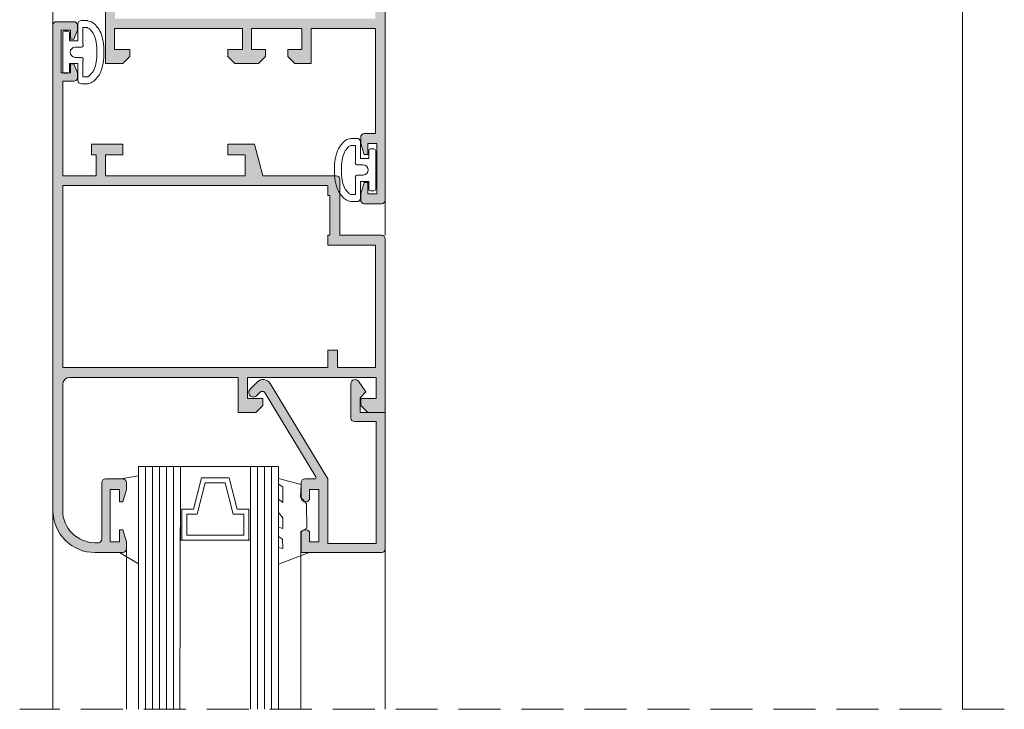
# Model space of a CAD drawing. Units: millimetres. Extents: x 17396 to 17693, y -6377 to -5957.
# Drawn here: x 17476 to 17523, y -6232 to -6199 of the extents above; entities that cross this region are included whole.
import ezdxf

# ---------------------------------------------------------------- set-up
doc = ezdxf.new("R2010")
doc.units = ezdxf.units.MM
doc.linetypes.add('DASHEDX2', pattern=[1.5, 1, -0.5])
doc.layers.get('0').update_dxf_attribs({"lineweight": 9})
for name, color, linetype, lineweight in [('LINHAS SECUNDÁRIAS', 7, 'Continuous', 15), ('PERFIL', 7, 'Continuous', 5), ('VEDANTES', 7, 'Continuous', 13), ('VIDRO COMPLEMENTOS', 7, 'Continuous', 13)]:
    doc.layers.add(name, color=color, linetype=linetype, lineweight=lineweight)
doc.layers.add('VIDRO 1-4', color=7, linetype='Continuous', lineweight=13, true_color=0x00d900)

msp = doc.modelspace()

# ---------------------------------------------------------------- hatches: boundary and pattern name
at = {"layer": 'PERFIL'}
h = msp.add_hatch(color=256, dxfattribs=at)
edge = h.paths.add_edge_path()
edge.add_line((17492.34402881989, -6185.962645253082), (17493.17736212759, -6185.962645253082))
edge.add_line((17493.17736212759, -6185.962645253082), (17493.17736212759, -6207.462644591543))
edge.add_arc((17493.01069546605, -6207.462644591541), 0.1666666615383292, 269.99999999874933, 359.99999999937467, ccw=False)
edge.add_line((17493.01069546604, -6207.629311253081), (17492.17736215836, -6207.629311253081))
edge.add_arc((17492.17736215835, -6207.462644591541), 0.1666666615401482, 180.0000000006253, 270.00000000125067, ccw=False)
edge.add_line((17492.01069549681, -6207.462644591543), (17492.01069549681, -6207.162644600773))
edge.add_line((17492.01069549681, -6207.162644600773), (17492.17736215836, -6206.629311283851))
edge.add_line((17492.17736215836, -6206.629311283851), (17492.34402881989, -6206.629311283851))
edge.add_line((17492.34402881989, -6206.629311283851), (17492.34402881989, -6207.162644600773))
edge.add_line((17492.34402881989, -6207.162644600773), (17492.77736213989, -6207.162644600773))
edge.add_line((17492.77736213989, -6207.162644600773), (17492.77736213989, -6204.762644674621))
edge.add_line((17492.77736213989, -6204.762644674621), (17492.34402881989, -6204.762644674621))
edge.add_line((17492.34402881989, -6204.762644674621), (17492.34402881989, -6205.295977991543))
edge.add_line((17492.34402881989, -6205.295977991543), (17492.17736215836, -6205.295977991543))
edge.add_line((17492.17736215836, -6205.295977991543), (17492.01069549681, -6204.762644674621))
edge.add_line((17492.01069549681, -6204.762644674621), (17492.01069549681, -6204.462644683851))
edge.add_arc((17492.17736215835, -6204.462644683853), 0.1666666615383292, 89.99999999874939, 179.9999999993747, ccw=False)
edge.add_line((17492.17736215836, -6204.295978022313), (17492.71069547527, -6204.295978022313))
edge.add_line((17492.71069547527, -6204.295978022313), (17492.71069547527, -6199.295978176159))
edge.add_line((17492.71069547527, -6199.295978176159), (17489.64402890297, -6199.295978176159))
edge.add_line((17489.64402890297, -6199.295978176159), (17489.64402890297, -6200.962644791543))
edge.add_line((17489.64402890297, -6200.962644791543), (17488.87736225989, -6200.962644791543))
edge.add_line((17488.87736225989, -6200.962644791543), (17488.54402893681, -6200.629311468466))
edge.add_line((17488.54402893681, -6200.629311468466), (17488.54402893681, -6200.295978145389))
edge.add_line((17488.54402893681, -6200.295978145389), (17489.21069558297, -6200.295978145389))
edge.add_line((17489.21069558297, -6200.295978145389), (17489.21069558297, -6199.295978176159))
edge.add_line((17489.21069558297, -6199.295978176159), (17486.81069565682, -6199.295978176159))
edge.add_line((17486.81069565682, -6199.295978176159), (17486.81069565682, -6200.295978145389))
edge.add_line((17486.81069565682, -6200.295978145389), (17487.47736230297, -6200.295978145389))
edge.add_line((17487.47736230297, -6200.295978145389), (17487.47736230297, -6200.629311468466))
edge.add_line((17487.47736230297, -6200.629311468466), (17487.14402897989, -6200.962644791543))
edge.add_line((17487.14402897989, -6200.962644791543), (17486.01069568143, -6200.962644791543))
edge.add_line((17486.01069568143, -6200.962644791543), (17485.67736235836, -6200.629311468466))
edge.add_line((17485.67736235836, -6200.629311468466), (17485.67736235836, -6200.295978145389))
edge.add_line((17485.67736235836, -6200.295978145389), (17486.37736233681, -6200.295978145389))
edge.add_line((17486.37736233681, -6200.295978145389), (17486.37736233681, -6199.295978176159))
edge.add_line((17486.37736233681, -6199.295978176159), (17480.2773625245, -6199.295978176159))
edge.add_line((17480.2773625245, -6199.295978176159), (17480.2773625245, -6200.295978145389))
edge.add_line((17480.2773625245, -6200.295978145389), (17481.01069583528, -6200.295978145389))
edge.add_line((17481.01069583528, -6200.295978145389), (17481.01069583528, -6200.629311468466))
edge.add_line((17481.01069583528, -6200.629311468466), (17480.6773625122, -6200.962644791543))
edge.add_line((17480.6773625122, -6200.962644791543), (17479.84402920451, -6200.962644791543))
edge.add_line((17479.84402920451, -6200.962644791543), (17479.84402920451, -6179.462645453082))
edge.add_arc((17480.01069586604, -6179.462645453083), 0.1666666615383292, 89.99999999874939, 179.9999999993747, ccw=False)
edge.add_line((17480.01069586605, -6179.295978791543), (17480.84402917374, -6179.295978791543))
edge.add_arc((17480.84402917374, -6179.46264545308), 0.1666666615365102, -6.252776074688882e-10, 90, ccw=False)
edge.add_line((17481.01069583528, -6179.462645453082), (17481.01069583528, -6179.762645443851))
edge.add_line((17481.01069583528, -6179.762645443851), (17480.84402917374, -6180.295978760773))
edge.add_line((17480.84402917374, -6180.295978760773), (17480.6773625122, -6180.295978760773))
edge.add_line((17480.6773625122, -6180.295978760773), (17480.6773625122, -6179.762645443851))
edge.add_line((17480.6773625122, -6179.762645443851), (17480.2440291922, -6179.762645443851))
edge.add_line((17480.2440291922, -6179.762645443851), (17480.2440291922, -6182.162645370004))
edge.add_line((17480.2440291922, -6182.162645370004), (17480.6773625122, -6182.162645370004))
edge.add_line((17480.6773625122, -6182.162645370004), (17480.6773625122, -6181.629312053082))
edge.add_line((17480.6773625122, -6181.629312053082), (17480.84402917374, -6181.629312053082))
edge.add_line((17480.84402917374, -6181.629312053082), (17481.01069583528, -6182.162645370004))
edge.add_line((17481.01069583528, -6182.162645370004), (17481.01069583528, -6182.462645360773))
edge.add_arc((17480.84402917374, -6182.462645360775), 0.1666666615346912, -90, 6.252776074688882e-10, ccw=False)
edge.add_line((17480.84402917374, -6182.629312022312), (17480.31069585682, -6182.629312022312))
edge.add_line((17480.31069585682, -6182.629312022312), (17480.31069585682, -6187.629311868465))
edge.add_line((17480.31069585682, -6187.629311868465), (17483.37736242912, -6187.629311868465))
edge.add_line((17483.37736242912, -6187.629311868465), (17483.37736242912, -6185.962645253082))
edge.add_line((17483.37736242912, -6185.962645253082), (17484.1440290722, -6185.962645253082))
edge.add_line((17484.1440290722, -6185.962645253082), (17484.47736239528, -6186.295978576159))
edge.add_line((17484.47736239528, -6186.295978576159), (17484.47736239528, -6186.629311899235))
edge.add_line((17484.47736239528, -6186.629311899235), (17483.81069574912, -6186.629311899235))
edge.add_line((17483.81069574912, -6186.629311899235), (17483.81069574912, -6187.629311868465))
edge.add_line((17483.81069574912, -6187.629311868465), (17486.21069567528, -6187.629311868465))
edge.add_line((17486.21069567528, -6187.629311868465), (17486.21069567528, -6186.629311899235))
edge.add_line((17486.21069567528, -6186.629311899235), (17485.54402902912, -6186.629311899235))
edge.add_line((17485.54402902912, -6186.629311899235), (17485.54402902912, -6186.295978576159))
edge.add_line((17485.54402902912, -6186.295978576159), (17485.8773623522, -6185.962645253082))
edge.add_line((17485.8773623522, -6185.962645253082), (17487.01069565066, -6185.962645253082))
edge.add_line((17487.01069565066, -6185.962645253082), (17487.34402897374, -6186.295978576159))
edge.add_line((17487.34402897374, -6186.295978576159), (17487.34402897374, -6186.629311899235))
edge.add_line((17487.34402897374, -6186.629311899235), (17486.64402899527, -6186.629311899235))
edge.add_line((17486.64402899527, -6186.629311899235), (17486.64402899527, -6187.629311868465))
edge.add_line((17486.64402899527, -6187.629311868465), (17492.74402880758, -6187.629311868465))
edge.add_line((17492.74402880758, -6187.629311868465), (17492.74402880758, -6186.629311899235))
edge.add_line((17492.74402880758, -6186.629311899235), (17492.01069549681, -6186.629311899235))
edge.add_line((17492.01069549681, -6186.629311899235), (17492.01069549681, -6186.295978576159))
edge.add_line((17492.01069549681, -6186.295978576159), (17492.34402881989, -6185.962645253082))
h.paths.add_polyline_path([(17480.31069585682, -6188.095978520775), (17480.31069585682, -6198.829311523849), (17492.71069547527, -6198.829311523849), (17492.71069547527, -6188.095978520775)], flags=16)
h = msp.add_hatch(color=256, dxfattribs=at)
edge = h.paths.add_edge_path()
edge.add_line((17486.94402898604, -6204.801145936633), (17487.34402897373, -6206.301145890478))
edge.add_line((17487.34402897373, -6206.301145890478), (17490.84402886604, -6206.301145890478))
edge.add_arc((17490.84402886604, -6206.467812552014), 0.1666666615365102, -6.252776074688882e-10, 90, ccw=False)
edge.add_line((17491.01069552758, -6206.467812552016), (17491.01069552758, -6209.134479136631))
edge.add_line((17491.01069552758, -6209.134479136631), (17493.01069546604, -6209.134479136631))
edge.add_arc((17493.01069546604, -6209.301145798167), 0.1666666615365102, -6.252776074688882e-10, 90, ccw=False)
edge.add_line((17493.17736212758, -6209.301145798169), (17493.17736212758, -6217.567812210479))
edge.add_line((17493.17736212758, -6217.567812210479), (17492.34402881989, -6217.567812210479))
edge.add_line((17492.34402881989, -6217.567812210479), (17492.01069549681, -6217.234478887402))
edge.add_line((17492.01069549681, -6217.234478887402), (17492.01069549681, -6216.901145564326))
edge.add_line((17492.01069549681, -6216.901145564326), (17492.74402880758, -6216.901145564326))
edge.add_line((17492.74402880758, -6216.901145564326), (17492.74402880758, -6215.901145595094))
edge.add_line((17492.74402880758, -6215.901145595094), (17486.61069566297, -6215.901145595094))
edge.add_line((17486.61069566297, -6215.901145595094), (17486.61069566297, -6216.901145564326))
edge.add_line((17486.61069566297, -6216.901145564326), (17487.34402897373, -6216.901145564326))
edge.add_line((17487.34402897373, -6216.901145564326), (17487.34402897373, -6217.234478887402))
edge.add_line((17487.34402897373, -6217.234478887402), (17487.01069565066, -6217.567812210479))
edge.add_line((17487.01069565066, -6217.567812210479), (17486.17736234296, -6217.567812210479))
edge.add_line((17486.17736234296, -6217.567812210479), (17486.17736234296, -6215.901145595094))
edge.add_line((17486.17736234296, -6215.901145595094), (17478.14402925681, -6215.901145595094))
edge.add_arc((17478.14402925681, -6216.234478918171), 0.3333333230766584, 90, 180)
edge.add_line((17477.81069593374, -6216.234478918171), (17477.81069593374, -6222.234478733556))
edge.add_arc((17479.34402921989, -6222.234478733559), 1.533333286151901, 179.999999999898, 269.9999999998641)
edge.add_line((17479.34402921989, -6223.76781201971), (17479.51069588143, -6223.76781201971))
edge.add_arc((17479.51069588143, -6223.601145358173), 0.1666666615365102, 270, 360.0000000006253)
edge.add_line((17479.67736254296, -6223.601145358171), (17479.67736254296, -6220.901145441248))
edge.add_arc((17479.8440292045, -6220.901145441249), 0.1666666615383292, 89.99999999874939, 179.9999999993747, ccw=False)
edge.add_line((17479.84402920451, -6220.734478779709), (17480.17736252758, -6220.734478779709))
edge.add_line((17480.17736252758, -6220.734478779709), (17480.67736251219, -6220.734478779709))
edge.add_arc((17480.67736251219, -6220.901145441249), 0.1666666615401482, 6.252776074688882e-10, 90, ccw=False)
edge.add_line((17480.84402917374, -6220.901145441248), (17480.84402917374, -6221.234478764324))
edge.add_line((17480.84402917374, -6221.234478764324), (17480.67736251219, -6221.81781207971))
edge.add_line((17480.67736251219, -6221.81781207971), (17480.51069585066, -6221.81781207971))
edge.add_line((17480.51069585066, -6221.81781207971), (17480.51069585066, -6221.651145418172))
edge.add_line((17480.51069585066, -6221.651145418172), (17480.51069585066, -6221.234478764324))
edge.add_line((17480.51069585066, -6221.234478764324), (17480.07736253065, -6221.234478764324))
edge.add_line((17480.07736253065, -6221.234478764324), (17480.07736253065, -6223.734478687403))
edge.add_line((17480.07736253065, -6223.734478687403), (17480.51069585066, -6223.734478687403))
edge.add_line((17480.51069585066, -6223.734478687403), (17480.51069585066, -6223.317812033555))
edge.add_line((17480.51069585066, -6223.317812033555), (17480.51069585066, -6223.151145372017))
edge.add_line((17480.51069585066, -6223.151145372017), (17480.67736251219, -6223.151145372017))
edge.add_line((17480.67736251219, -6223.151145372017), (17480.84402917374, -6223.734478687403))
edge.add_line((17480.84402917374, -6223.734478687403), (17480.84402917374, -6224.067812010479))
edge.add_arc((17480.6773625122, -6224.067812010478), 0.1666666615383292, 269.99999999874933, 359.99999999937467, ccw=False)
edge.add_line((17480.67736251219, -6224.234478672018), (17479.34402921989, -6224.234478672018))
edge.add_arc((17479.34402921989, -6222.234478733557), 1.99999993846086, 179.9999999999739, 270, ccw=False)
edge.add_line((17477.34402928143, -6222.234478733556), (17477.34402928143, -6199.134479444324))
edge.add_arc((17477.51069594296, -6199.134479444326), 0.1666666615383292, 89.99999999874939, 179.9999999993747, ccw=False)
edge.add_line((17477.51069594297, -6198.967812782786), (17478.34402925066, -6198.967812782786))
edge.add_arc((17478.34402925066, -6199.134479444326), 0.1666666615401482, 6.252776074688882e-10, 90.00000000125073, ccw=False)
edge.add_line((17478.5106959122, -6199.134479444324), (17478.5106959122, -6199.36781277048))
edge.add_line((17478.5106959122, -6199.36781277048), (17478.34402925066, -6199.801146090477))
edge.add_line((17478.34402925066, -6199.801146090477), (17478.17736258912, -6199.801146090477))
edge.add_line((17478.17736258912, -6199.801146090477), (17478.17736258912, -6199.36781277048))
edge.add_line((17478.17736258912, -6199.36781277048), (17477.74402926912, -6199.36781277048))
edge.add_line((17477.74402926912, -6199.36781277048), (17477.74402926912, -6201.401146041248))
edge.add_line((17477.74402926912, -6201.401146041248), (17478.17736258912, -6201.401146041248))
edge.add_line((17478.17736258912, -6201.401146041248), (17478.17736258912, -6200.967812721247))
edge.add_line((17478.17736258912, -6200.967812721247), (17478.34402925066, -6200.967812721247))
edge.add_line((17478.34402925066, -6200.967812721247), (17478.5106959122, -6201.401146041248))
edge.add_line((17478.5106959122, -6201.401146041248), (17478.5106959122, -6201.634479367401))
edge.add_arc((17478.34402925066, -6201.634479367399), 0.1666666615383292, 269.99999999874933, 359.99999999937467, ccw=False)
edge.add_line((17478.34402925066, -6201.801146028939), (17478.21069592143, -6201.801146028939))
edge.add_line((17478.21069592143, -6201.801146028939), (17477.81069593374, -6201.801146028939))
edge.add_line((17477.81069593374, -6201.801146028939), (17477.81069593374, -6206.301145890478))
edge.add_line((17477.81069593374, -6206.301145890478), (17479.4106958845, -6206.301145890478))
edge.add_line((17479.4106958845, -6206.301145890478), (17479.4106958845, -6205.301145921248))
edge.add_line((17479.4106958845, -6205.301145921248), (17479.17736255835, -6205.301145921248))
edge.add_line((17479.17736255835, -6205.301145921248), (17479.17736255835, -6204.801145936633))
edge.add_line((17479.17736255835, -6204.801145936633), (17480.67736251219, -6204.801145936633))
edge.add_line((17480.67736251219, -6204.801145936633), (17480.67736251219, -6205.301145921248))
edge.add_line((17480.67736251219, -6205.301145921248), (17479.84402920451, -6205.301145921248))
edge.add_line((17479.84402920451, -6205.301145921248), (17479.84402920451, -6206.301145890478))
edge.add_line((17479.84402920451, -6206.301145890478), (17486.51069566604, -6206.301145890478))
edge.add_line((17486.51069566604, -6206.301145890478), (17486.51069566604, -6205.301145921248))
edge.add_line((17486.51069566604, -6205.301145921248), (17486.49402899988, -6205.301145921248))
edge.add_line((17486.49402899988, -6205.301145921248), (17485.67736235835, -6205.301145921248))
edge.add_line((17485.67736235835, -6205.301145921248), (17485.67736235835, -6204.801145936633))
edge.add_line((17485.67736235835, -6204.801145936633), (17486.94402898604, -6204.801145936633))
h.paths.add_polyline_path([(17492.71069547527, -6209.601145788939), (17492.71069547527, -6215.434478942786), (17490.91069553066, -6215.434478942786), (17490.91069553066, -6214.601145635094), (17490.44402887835, -6214.601145635094), (17490.44402887835, -6215.434478942786), (17477.81069593374, -6215.434478942786), (17477.81069593374, -6206.767812542786), (17490.44402887835, -6206.767812542786), (17490.44402887835, -6207.234479195094), (17490.54402887527, -6207.234479195094), (17490.54402887527, -6209.134479136631), (17490.44402887835, -6209.134479136631), (17490.44402887835, -6209.601145788939)], flags=16)
h = msp.add_hatch(color=256, dxfattribs=at)
edge = h.paths.add_edge_path()
edge.add_line((17487.46242023959, -6216.647759178927), (17489.8761324112, -6220.633277015976))
edge.add_arc((17489.81910810849, -6220.667812115094), 0.06666666461380988, -90, 31.19996606274981, ccw=False)
edge.add_line((17489.81910810849, -6220.734478779709), (17489.34402891219, -6220.734478779709))
edge.add_arc((17489.34402891219, -6220.901145441246), 0.1666666615365102, 90, 180.0000000006253)
edge.add_line((17489.17736225066, -6220.901145441248), (17489.17736225066, -6221.651145418172))
edge.add_arc((17489.34402891219, -6221.651145418174), 0.1666666615346912, 179.9999999993747, 270)
edge.add_line((17489.34402891219, -6221.81781207971), (17489.41069557681, -6221.81781207971))
edge.add_arc((17489.41069557681, -6221.65114541817), 0.1666666615401482, 269.9999999987493, 359.9999999993747)
edge.add_line((17489.57736223835, -6221.651145418172), (17489.57736223835, -6221.234478764324))
edge.add_line((17489.57736223835, -6221.234478764324), (17490.01069555835, -6221.234478764324))
edge.add_line((17490.01069555835, -6221.234478764324), (17490.01069555835, -6223.734478687403))
edge.add_line((17490.01069555835, -6223.734478687403), (17489.57736223835, -6223.734478687403))
edge.add_line((17489.57736223835, -6223.734478687403), (17489.57736223835, -6223.317812033555))
edge.add_arc((17489.41069557681, -6223.317812033557), 0.1666666615383292, 6.253225140543683e-10, 90.00000000125064)
edge.add_line((17489.41069557681, -6223.151145372017), (17489.34402891219, -6223.151145372017))
edge.add_arc((17489.34402891219, -6223.317812033553), 0.1666666615365102, 90, 180.0000000006253)
edge.add_line((17489.17736225066, -6223.317812033555), (17489.17736225066, -6224.234478672018))
edge.add_line((17489.17736225066, -6224.234478672018), (17493.01069546604, -6224.234478672018))
edge.add_arc((17493.01069546604, -6224.067812010481), 0.1666666615365102, 270, 360.0000000006253)
edge.add_line((17493.17736212758, -6224.067812010479), (17493.17736212758, -6217.567812210479))
edge.add_line((17493.17736212758, -6217.567812210479), (17491.97736216451, -6217.567812210479))
edge.add_line((17491.97736216451, -6217.567812210479), (17491.97736216451, -6216.867812232017))
edge.add_line((17491.97736216451, -6216.867812232017), (17492.26069548912, -6216.584478907403))
edge.add_line((17492.26069548912, -6216.584478907403), (17491.90722629253, -6216.085531622665))
edge.add_arc((17491.74402883835, -6216.201145585863), 0.1999999938469007, 35.31489923031776, 180.0000000002605)
edge.add_line((17491.5440288445, -6216.201145585864), (17491.5440288445, -6217.834478868942))
edge.add_arc((17491.71069550604, -6217.83447886894), 0.1666666615383292, 180.0000000006253, 270.0000000012506)
edge.add_line((17491.71069550604, -6218.00114553048), (17492.74402880758, -6218.00114553048))
edge.add_line((17492.74402880758, -6218.00114553048), (17492.74402880758, -6223.801145352017))
edge.add_line((17492.74402880758, -6223.801145352017), (17490.44402887835, -6223.801145352017))
edge.add_line((17490.44402887835, -6223.801145352017), (17490.44402887835, -6220.734478779709))
edge.add_line((17490.44402887835, -6220.734478779709), (17487.68882765704, -6216.185094747373))
edge.add_arc((17487.36237072423, -6216.382803829219), 0.381658237204252, 31.19996606095907, 135)
edge.add_line((17487.0924975966, -6216.112930701597), (17486.74082252304, -6216.464605775166))
edge.add_arc((17486.89402898758, -6216.617812239709), 0.2166666599999691, 135.0000000001701, 315.0000000001701)
edge.add_line((17487.04723545213, -6216.771018704251), (17487.20200835623, -6216.616245800148))
edge.add_arc((17487.3198594828, -6216.734096926721), 0.1666666615391798, 31.199966060785414, 134.9999999997789, ccw=False)

# ---------------------------------------------------------------- linework, layer by layer
at = {"linetype": 'DASHEDX2', "ltscale": 2}
msp.add_line((17522.67629714632, -6231.699068206505, 0.8999999999999981), (17475.76195900505, -6231.699068206505, 0.8999999999999981), dxfattribs=at)
at = {"layer": 'LINHAS SECUNDÁRIAS', "lineweight": 13}
msp.add_line((17477.34462364034, -6180.94686261066, 0.8999999999999959), (17477.34360991616, -6199.134479444324, 0.8999999999999959), dxfattribs=at)
at = {"layer": 'LINHAS SECUNDÁRIAS', "lineweight": 13, "elevation": 0.8999999999999981}
for points in [[(17520.67818712519, -6231.699068206505), (17520.67818712519, -6158.242468299833)], [(17477.34402928143, -6222.234478733556), (17477.34402928143, -6231.699068206505)], [(17480.84402917374, -6231.699068206505), (17480.84402917374, -6223.734478687403)], [(17493.17736212758, -6231.699068206505), (17493.17736212758, -6224.067812010479)], [(17489.16495850631, -6231.699068206505), (17489.16495850631, -6224.233222517759)]]:
    msp.add_lwpolyline(points, dxfattribs=at)
at = {"layer": 'PERFIL', "elevation": 0.8999999999999981}
msp.add_lwpolyline([(17493.17736212759, -6185.962645253082), (17493.17736212759, -6207.462644591543, -0.4142135623730951), (17493.01069546604, -6207.629311253081), (17492.17736215836, -6207.629311253081, -0.4142135623730951), (17492.01069549681, -6207.462644591543), (17492.01069549681, -6207.162644600773), (17492.17736215836, -6206.629311283851), (17492.34402881989, -6206.629311283851), (17492.34402881989, -6207.162644600773), (17492.77736213989, -6207.162644600773), (17492.77736213989, -6204.762644674621), (17492.34402881989, -6204.762644674621), (17492.34402881989, -6205.295977991543), (17492.17736215836, -6205.295977991543), (17492.01069549681, -6204.762644674621), (17492.01069549681, -6204.462644683851, -0.4142135623730951), (17492.17736215836, -6204.295978022313), (17492.71069547527, -6204.295978022313), (17492.71069547527, -6199.295978176159), (17489.64402890297, -6199.295978176159), (17489.64402890297, -6200.962644791543), (17488.87736225989, -6200.962644791543), (17488.54402893681, -6200.629311468466), (17488.54402893681, -6200.295978145389), (17489.21069558297, -6200.295978145389), (17489.21069558297, -6199.295978176159), (17486.81069565682, -6199.295978176159), (17486.81069565682, -6200.295978145389), (17487.47736230297, -6200.295978145389), (17487.47736230297, -6200.629311468466), (17487.14402897989, -6200.962644791543), (17486.01069568143, -6200.962644791543), (17485.67736235836, -6200.629311468466), (17485.67736235836, -6200.295978145389), (17486.37736233681, -6200.295978145389), (17486.37736233681, -6199.295978176159), (17480.2773625245, -6199.295978176159), (17480.2773625245, -6200.295978145389), (17481.01069583528, -6200.295978145389), (17481.01069583528, -6200.629311468466), (17480.6773625122, -6200.962644791543), (17479.84402920451, -6200.962644791543), (17479.84402920451, -6179.462645453082, -0.4142135623730951)], format="xyb", dxfattribs=at)
for points in [[(17486.94402898604, -6204.801145936633), (17487.34402897373, -6206.301145890478), (17490.84402886604, -6206.301145890478, -0.4142135623730951), (17491.01069552758, -6206.467812552016), (17491.01069552758, -6209.134479136631), (17493.01069546604, -6209.134479136631, -0.4142135623730951), (17493.17736212758, -6209.301145798169), (17493.17736212758, -6217.567812210479), (17492.34402881989, -6217.567812210479), (17492.01069549681, -6217.234478887402), (17492.01069549681, -6216.901145564326), (17492.74402880758, -6216.901145564326), (17492.74402880758, -6215.901145595094), (17486.61069566297, -6215.901145595094), (17486.61069566297, -6216.901145564326), (17487.34402897373, -6216.901145564326), (17487.34402897373, -6217.234478887402), (17487.01069565066, -6217.567812210479), (17486.17736234296, -6217.567812210479), (17486.17736234296, -6215.901145595094), (17478.14402925681, -6215.901145595094, 0.4142135623730951), (17477.81069593374, -6216.234478918171), (17477.81069593374, -6222.234478733556, 0.4142135623730863), (17479.34402921989, -6223.76781201971), (17479.51069588143, -6223.76781201971, 0.4142135623731034), (17479.67736254296, -6223.601145358171), (17479.67736254296, -6220.901145441248, -0.4142135623730951), (17479.84402920451, -6220.734478779709), (17480.17736252758, -6220.734478779709), (17480.67736251219, -6220.734478779709, -0.4142135623730686), (17480.84402917374, -6220.901145441248), (17480.84402917374, -6221.234478764324), (17480.67736251219, -6221.81781207971), (17480.51069585066, -6221.81781207971), (17480.51069585066, -6221.651145418172), (17480.51069585066, -6221.234478764324), (17480.07736253065, -6221.234478764324), (17480.07736253065, -6223.734478687403), (17480.51069585066, -6223.734478687403), (17480.51069585066, -6223.317812033555), (17480.51069585066, -6223.151145372017), (17480.67736251219, -6223.151145372017), (17480.84402917374, -6223.734478687403), (17480.84402917374, -6224.067812010479, -0.4142135623731332), (17480.67736251219, -6224.234478672018), (17479.34402921989, -6224.234478672018, -0.41421356237309), (17477.34402928143, -6222.234478733556), (17477.34402928143, -6199.134479444324, -0.4142135623730951), (17477.51069594297, -6198.967812782786), (17478.34402925066, -6198.967812782786, -0.4142135623730951), (17478.5106959122, -6199.134479444324), (17478.5106959122, -6199.36781277048), (17478.34402925066, -6199.801146090477), (17478.17736258912, -6199.801146090477), (17478.17736258912, -6199.36781277048), (17477.74402926912, -6199.36781277048), (17477.74402926912, -6201.401146041248), (17478.17736258912, -6201.401146041248), (17478.17736258912, -6200.967812721247), (17478.34402925066, -6200.967812721247), (17478.5106959122, -6201.401146041248), (17478.5106959122, -6201.634479367401, -0.4142135623730951), (17478.34402925066, -6201.801146028939), (17478.21069592143, -6201.801146028939), (17477.81069593374, -6201.801146028939), (17477.81069593374, -6206.301145890478), (17479.4106958845, -6206.301145890478), (17479.4106958845, -6205.301145921248), (17479.17736255835, -6205.301145921248), (17479.17736255835, -6204.801145936633), (17480.67736251219, -6204.801145936633), (17480.67736251219, -6205.301145921248), (17479.84402920451, -6205.301145921248), (17479.84402920451, -6206.301145890478), (17486.51069566604, -6206.301145890478), (17486.51069566604, -6205.301145921248), (17486.49402899988, -6205.301145921248), (17485.67736235835, -6205.301145921248), (17485.67736235835, -6204.801145936633)], [(17487.46242023959, -6216.647759178927), (17489.8761324112, -6220.633277015976, -0.5843526202365716), (17489.81910810849, -6220.734478779709), (17489.34402891219, -6220.734478779709, 0.4142135623730951), (17489.17736225066, -6220.901145441248), (17489.17736225066, -6221.651145418172, 0.4142135623730951), (17489.34402891219, -6221.81781207971), (17489.41069557681, -6221.81781207971, 0.4142135623730951), (17489.57736223835, -6221.651145418172), (17489.57736223835, -6221.234478764324), (17490.01069555835, -6221.234478764324), (17490.01069555835, -6223.734478687403), (17489.57736223835, -6223.734478687403), (17489.57736223835, -6223.317812033555, 0.4142135623730951), (17489.41069557681, -6223.151145372017), (17489.34402891219, -6223.151145372017, 0.4142135623730951), (17489.17736225066, -6223.317812033555), (17489.17736225066, -6224.234478672018), (17493.01069546604, -6224.234478672018, 0.4142135623730951), (17493.17736212758, -6224.067812010479), (17493.17736212758, -6217.567812210479), (17491.97736216451, -6217.567812210479), (17491.97736216451, -6216.867812232017), (17492.26069548912, -6216.584478907403), (17491.90722629253, -6216.085531622665, 0.7311197512383139), (17491.5440288445, -6216.201145585864), (17491.5440288445, -6217.834478868942, 0.4142135623730951), (17491.71069550604, -6218.00114553048), (17492.74402880758, -6218.00114553048), (17492.74402880758, -6223.801145352017), (17490.44402887835, -6223.801145352017), (17490.44402887835, -6220.734478779709), (17487.68882765704, -6216.185094747373, 0.4866529742684461), (17487.0924975966, -6216.112930701597), (17486.74082252304, -6216.464605775166, 1), (17487.04723545213, -6216.771018704251), (17487.20200835623, -6216.616245800148, -0.4866529742684512)]]:
    msp.add_lwpolyline(points, format="xyb", close=True, dxfattribs=at)
msp.add_lwpolyline([(17492.71069547527, -6209.601145788939), (17492.71069547527, -6215.434478942786), (17490.91069553066, -6215.434478942786), (17490.91069553066, -6214.601145635094), (17490.44402887835, -6214.601145635094), (17490.44402887835, -6215.434478942786), (17477.81069593374, -6215.434478942786), (17477.81069593374, -6206.767812542786), (17490.44402887835, -6206.767812542786), (17490.44402887835, -6207.234479195094), (17490.54402887527, -6207.234479195094), (17490.54402887527, -6209.134479136631), (17490.44402887835, -6209.134479136631), (17490.44402887835, -6209.601145788939)], close=True, dxfattribs=at)
at = {"layer": 'VEDANTES', "elevation": 0.8999999999999981}
for points in [[(17479.7770083188, -6200.421551135917, 0.04082268751829388), (17479.73364970052, -6199.891375832361, 0.05384694549083878), (17479.62564219137, -6199.50231234866, 0.09691481925250664), (17479.42634531241, -6199.192241142532, 0.2187080026342451), (17478.99024282706, -6198.92213825552, 0.2679430595567137), (17479.00140528996, -6198.915059080532), (17478.70140529918, -6198.915059080532, 0.4142135623730951), (17478.53473863765, -6199.08172574207), (17478.53473863765, -6199.879884485918), (17478.14307198303, -6199.879884485918), (17478.14307198303, -6199.504884497456, 0.4142135623730951), (17478.05973865226, -6199.421551166687), (17477.89307199072, -6199.421551166687, 0.4142135623730951), (17477.80973865995, -6199.504884497456), (17477.80973865995, -6201.33821777438, 0.4142135623730951), (17477.89307199072, -6201.421551105149), (17478.05973865226, -6201.421551105149, 0.4142135623730951), (17478.14307198303, -6201.33821777438), (17478.14307198303, -6200.963217785918), (17478.53473863765, -6200.963217785918), (17478.53473863765, -6201.761376529766, 0.4142135623730951), (17478.70140529918, -6201.928043191304), (17479.00140528996, -6201.928043191304, 0.2679430595567137), (17478.99024282706, -6201.920964016316, 0.2187080026342451), (17479.42634531241, -6201.650861129302, 0.09691481925250664), (17479.62564219137, -6201.340789923176, 0.05384694549083878), (17479.73364970052, -6200.951726439474, 0.04082268751829388)], [(17479.44367499572, -6200.421551135917, -0.04082268751828649), (17479.40474558072, -6200.897567559755, -0.05385688489270937), (17479.31586479174, -6201.217708358657, -0.09890416681463617), (17479.1823722398, -6201.42365027663, -0.2474829296443488), (17478.95796600034, -6201.58919706388, -0.06298624953694043), (17479.00140528996, -6201.594709868227), (17478.76712008591, -6201.594709868227), (17478.76712008591, -6200.829884456686, 0.5449556721795992), (17478.70140529918, -6200.663217795148), (17478.40973864149, -6200.663217795148, -1), (17478.40973864149, -6200.179884476684), (17478.70140529918, -6200.179884476684, 0.5449556721795992), (17478.76712008591, -6200.013217815146), (17478.76712008591, -6199.248392403609), (17479.00140528996, -6199.248392403609, -0.06298624953694629), (17478.95796600034, -6199.253905207956, -0.2474829296443405), (17479.1823722398, -6199.419451995204, -0.09890416681463617), (17479.31586479174, -6199.625393913179, -0.05385688489270937), (17479.40474558072, -6199.945534712079, -0.04082268751828649)], [(17490.75805924203, -6206.025955130083, -0.04082268751829388), (17490.8014178603, -6205.495779826525, -0.05384694549083878), (17490.90942536945, -6205.106716342824, -0.09691481925250664), (17491.10872224842, -6204.796645136696, -0.2187080026342451), (17491.54482473376, -6204.526542249684, -0.2679430595567137), (17491.53366227087, -6204.519463074696), (17491.83366226164, -6204.519463074696, -0.4142135623730951), (17492.00032892318, -6204.686129736235), (17492.00032892318, -6205.484288480083), (17492.39199557779, -6205.484288480083), (17492.39199557779, -6205.109288491621, -0.4142135623730951), (17492.47532890856, -6205.025955160851), (17492.6419955701, -6205.025955160851, -0.4142135623730951), (17492.72532890087, -6205.109288491621), (17492.72532890087, -6206.942621768544, -0.4142135623730951), (17492.6419955701, -6207.025955099313), (17492.47532890856, -6207.025955099313, -0.4142135623730951), (17492.39199557779, -6206.942621768544), (17492.39199557779, -6206.567621780082), (17492.00032892318, -6206.567621780082), (17492.00032892318, -6207.36578052393, -0.4142135623730951), (17491.83366226164, -6207.532447185468), (17491.53366227087, -6207.532447185468, -0.2679430595567137), (17491.54482473376, -6207.525368010481, -0.2187080026342451), (17491.10872224842, -6207.255265123466, -0.09691481925250664), (17490.90942536945, -6206.94519391734, -0.05384694549083878), (17490.8014178603, -6206.556130433638, -0.04082268751829388)], [(17491.0913925651, -6206.025955130083, 0.04082268751828649), (17491.1303219801, -6206.501971553919, 0.05385688489270937), (17491.21920276908, -6206.822112352821, 0.09890416681463617), (17491.35269532102, -6207.028054270794, 0.2474829296443488), (17491.57710156049, -6207.193601058044, 0.06298624953694043), (17491.53366227087, -6207.199113862392), (17491.76794747491, -6207.199113862392), (17491.76794747491, -6206.434288450851, -0.5449556721795992), (17491.83366226164, -6206.267621789312), (17492.12532891933, -6206.267621789312, 1), (17492.12532891933, -6205.784288470849), (17491.83366226164, -6205.784288470849, -0.5449556721795992), (17491.76794747491, -6205.617621809311), (17491.76794747491, -6204.852796397773), (17491.53366227087, -6204.852796397773, 0.06298624953694629), (17491.57710156049, -6204.858309202121, 0.2474829296443405), (17491.35269532102, -6205.023855989369, 0.09890416681463617), (17491.21920276908, -6205.229797907344, 0.05385688489270937), (17491.1303219801, -6205.549938706244, 0.04082268751828649)]]:
    msp.add_lwpolyline(points, format="xyb", close=True, dxfattribs=at)
for points in [[(17493.17736212758, -6209.129311206928), (17493.17736212759, -6207.462644591543)], [(17480.57866753384, -6220.734478779709), (17481.41711949285, -6220.579004226499)], [(17480.51159169425, -6224.234478672018), (17481.41977137879, -6224.773383354913)]]:
    msp.add_lwpolyline(points, dxfattribs=at)
msp.add_lwpolyline([(17489.55662516093, -6224.233222517759), (17488.08730081264, -6224.791555833913), (17488.08730081264, -6223.999889191607), (17488.29563413956, -6224.04155585699), (17488.2789674734, -6223.608222536989), (17488.08730081264, -6223.474889207758), (17488.08730081264, -6223.024889221605), (17488.29563413956, -6223.099889219297), (17488.30396747264, -6222.583222568529), (17488.08730081264, -6222.333222576221), (17488.08730081264, -6221.691555929297), (17488.30396747264, -6221.849889257758), (17488.29563413956, -6221.116555946989), (17488.08730081264, -6220.98322261776), (17488.08730081264, -6220.716555959299), (17489.17329183939, -6220.999889283913), (17489.14829184015, -6221.583222599299), (17489.43162516478, -6221.924889255452), (17489.44829183093, -6223.083222553144), (17489.16495850631, -6223.233222548529), (17489.16495850631, -6224.233222517759)], close=True, dxfattribs=at)
at = {"layer": 'VIDRO 1-4', "elevation": 0.8999999999999981}
for points in [[(17481.41977137879, -6231.699068206505), (17481.41977137879, -6220.139631172159), (17483.41977131725, -6220.139631172159), (17483.38584348611, -6231.699068206505)], [(17481.75310470186, -6220.139631172159), (17481.75310470186, -6231.699068206505)], [(17482.08643802495, -6220.139631172159), (17482.08643802495, -6231.699068206505)], [(17482.41977134802, -6220.139631172159), (17482.41977134802, -6231.699068206505)], [(17482.7531046711, -6220.139631172159), (17482.7531046711, -6231.699068206505)], [(17483.08643799418, -6220.139631172159), (17483.08643799418, -6231.699068206505)], [(17486.75310454802, -6231.699068206505), (17486.75310454802, -6220.139631172159), (17488.08643784033, -6220.139631172159), (17488.08643784033, -6231.699068206505)], [(17487.0864378711, -6220.139631172159), (17487.0864378711, -6231.699068206505)], [(17487.41977119417, -6220.139631172159), (17487.41977119417, -6231.699068206505)], [(17487.75310451725, -6220.139631172159), (17487.75310451725, -6231.699068206505)]]:
    msp.add_lwpolyline(points, dxfattribs=at)
at = {"layer": 'VIDRO COMPLEMENTOS', "elevation": 0.8999999999999981}
for points in [[(17486.67671240454, -6223.653516439038), (17486.75310121469, -6223.653516439038), (17486.75310121469, -6220.139631172159), (17483.41977131725, -6220.139631172159), (17483.41977131725, -6223.653516439038), (17483.48227125283, -6223.653516439038), (17483.48227125283, -6222.170879078408), (17484.03782623574, -6222.170879078408), (17484.41977028648, -6220.688241717778), (17485.73921337089, -6220.688241717778), (17486.12115742164, -6222.170879078408), (17486.67671240454, -6222.170879078408)], [(17483.48227125283, -6222.170879078408), (17483.48227125283, -6223.653516439038), (17486.67671240454, -6223.653516439038), (17486.67671240454, -6222.170879078408), (17486.12115742164, -6222.170879078408), (17485.73921337089, -6220.688241717778), (17484.41977028648, -6220.688241717778), (17484.03782623574, -6222.170879078408)], [(17483.71838212056, -6222.406989946142), (17483.71838212056, -6223.417405571302), (17486.44060153681, -6223.417405571302), (17486.44060153681, -6222.406989946142), (17485.93816263025, -6222.406989946142), (17485.55621857951, -6220.924352585514), (17484.60276507787, -6220.924352585514), (17484.22082102712, -6222.406989946142)]]:
    msp.add_lwpolyline(points, close=True, dxfattribs=at)

doc.saveas('drawing.dxf')
